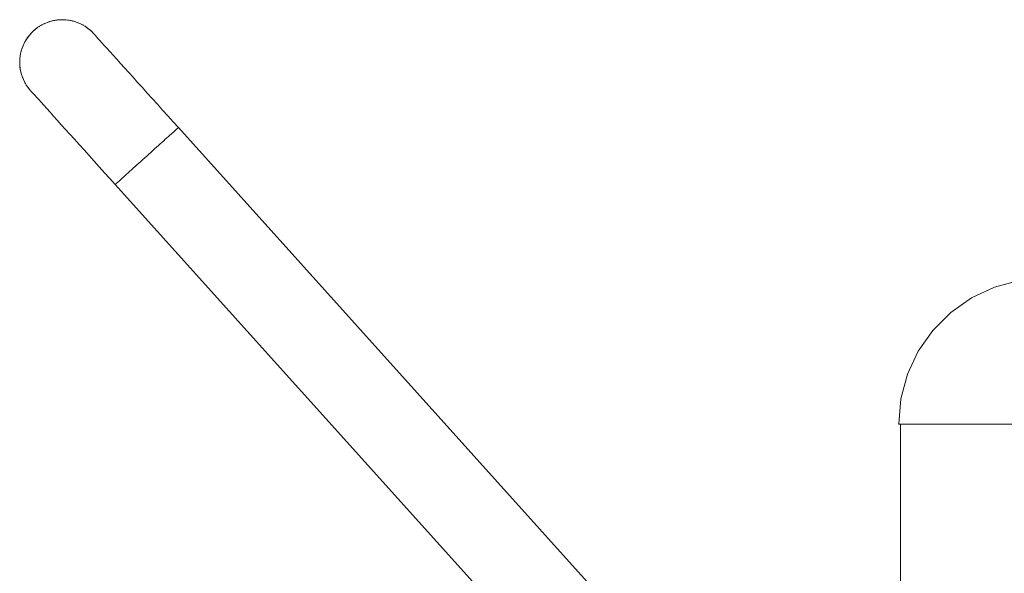
# Model space of a CAD drawing. Units: millimetres. Extents: x -11303 to -6701, y -6081 to 1573.
# Drawn here: x -9406 to -9017, y 1141 to 1360 of the extents above; entities that cross this region are included whole.
import ezdxf

# ---------------------------------------------------------------- set-up
doc = ezdxf.new("R2010")
doc.units = ezdxf.units.MM
doc.header["$MEASUREMENT"] = 0
doc.layers.add('Wnętrze - Umeblowanie', color=7, linetype='Continuous')
doc.layers.add('Wnętrze - Umeblowanie_Nr_pióra__1', color=7, linetype='Continuous', lineweight=13)

# ---------------------------------------------------------------- blocks, each defined once
blk = doc.blocks.new('ElemPrzekroju_4')
at = {"layer": 'Wnętrze - Umeblowanie_Nr_pióra__1', "linetype": 'Continuous'}
for p, q in [((-9399.81, 1356.75), (-9399.53, 1356.96)), ((-9399.53, 1356.96), (-9399.38, 1357.06)), ((-9398.96, 1357.35), (-9398.65, 1357.56)), ((-9398.65, 1357.56), (-9398.49, 1357.65)), ((-9398.06, 1357.91), (-9397.74, 1358.1)), ((-9397.74, 1358.1), (-9397.58, 1358.18)), ((-9397.13, 1358.41), (-9396.8, 1358.58)), ((-9396.8, 1358.58), (-9396.63, 1358.65)), ((-9396.17, 1358.85), (-9395.83, 1359)), ((-9395.83, 1359), (-9395.65, 1359.06)), ((-9395.18, 1359.23), (-9394.83, 1359.36)), ((-9394.83, 1359.36), (-9394.65, 1359.41)), ((-9394.15, 1359.55), (-9393.82, 1359.65)), ((-9393.82, 1359.65), (-9393.64, 1359.69)), ((-9393.14, 1359.8), (-9392.78, 1359.88)), ((-9392.78, 1359.88), (-9392.6, 1359.91)), ((-9392.1, 1359.99), (-9391.74, 1360.05)), ((-9391.74, 1360.05), (-9391.55, 1360.07)), ((-9391.05, 1360.11), (-9390.68, 1360.15)), ((-9390.68, 1360.15), (-9390.5, 1360.15)), ((-9389.99, 1360.17), (-9389.63, 1360.18)), ((-9389.63, 1360.18), (-9389.44, 1360.18)), ((-9388.93, 1360.16), (-9388.57, 1360.15)), ((-9388.57, 1360.15), (-9388.38, 1360.13)), ((-9387.88, 1360.08), (-9387.51, 1360.05)), ((-9387.51, 1360.05), (-9387.33, 1360.02)), ((-9386.82, 1359.94), (-9386.47, 1359.88)), ((-9386.47, 1359.88), (-9386.3, 1359.85)), ((-9385.78, 1359.73), (-9385.43, 1359.65)), ((-9385.43, 1359.65), (-9385.27, 1359.6)), ((-9384.76, 1359.46), (-9384.42, 1359.36)), ((-9384.42, 1359.36), (-9384.25, 1359.3)), ((-9383.75, 1359.12), (-9383.42, 1359)), ((-9383.42, 1359), (-9383.26, 1358.93)), ((-9382.78, 1358.72), (-9382.45, 1358.58)), ((-9382.45, 1358.58), (-9382.29, 1358.5)), ((-9381.83, 1358.26), (-9381.51, 1358.1)), ((-9381.51, 1358.1), (-9381.35, 1358.01)), ((-9380.9, 1357.74), (-9380.6, 1357.56)), ((-9380.6, 1357.56), (-9380.45, 1357.46)), ((-9380.01, 1357.16), (-9379.72, 1356.96)), ((-9379.72, 1356.96), (-9379.58, 1356.86)), ((-9403.46, 1352.94), (-9403.26, 1353.24)), ((-9403.26, 1353.24), (-9403.15, 1353.38)), ((-9402.84, 1353.78), (-9402.61, 1354.07)), ((-9402.61, 1354.07), (-9402.49, 1354.21)), ((-9402.14, 1354.6), (-9401.91, 1354.87)), ((-9401.91, 1354.87), (-9401.78, 1354.99)), ((-9401.42, 1355.35), (-9401.16, 1355.62)), ((-9401.16, 1355.62), (-9401.02, 1355.74)), ((-9400.63, 1356.08), (-9400.37, 1356.32)), ((-9400.37, 1356.32), (-9400.23, 1356.42)), ((-9379.17, 1356.53), (-9378.88, 1356.32)), ((-9378.88, 1356.32), (-9378.75, 1356.2)), ((-9378.36, 1355.85), (-9378.09, 1355.62)), ((-9378.09, 1355.62), (-9377.97, 1355.49)), ((-9377.59, 1355.12), (-9377.34, 1354.87)), ((-9377.34, 1354.87), (-9377.23, 1354.73)), ((-9405.42, 1349.19), (-9405.29, 1349.53)), ((-9405.29, 1349.53), (-9405.22, 1349.71)), ((-9405.01, 1350.18), (-9404.87, 1350.51)), ((-9404.87, 1350.51), (-9404.79, 1350.66)), ((-9404.56, 1351.12), (-9404.39, 1351.45)), ((-9404.39, 1351.45), (-9404.3, 1351.61)), ((-9404.04, 1352.04), (-9403.85, 1352.36)), ((-9403.85, 1352.36), (-9403.75, 1352.51)), ((-9406.38, 1345.09), (-9406.34, 1345.44)), ((-9406.34, 1345.44), (-9406.31, 1345.62)), ((-9406.23, 1346.13), (-9406.18, 1346.49)), ((-9406.18, 1346.49), (-9406.14, 1346.67)), ((-9406.03, 1347.16), (-9405.95, 1347.52)), ((-9405.95, 1347.52), (-9405.89, 1347.7)), ((-9405.75, 1348.2), (-9405.65, 1348.54)), ((-9405.65, 1348.54), (-9405.59, 1348.71)), ((-9406.48, 1343.33), (-9406.47, 1343.51)), ((-9406.46, 1342.98), (-9406.48, 1343.33)), ((-9406.45, 1344.04), (-9406.44, 1344.39)), ((-9406.44, 1342.27), (-9406.45, 1342.46)), ((-9406.44, 1344.39), (-9406.43, 1344.57)), ((-9406.41, 1341.91), (-9406.44, 1342.27)), ((-9406.34, 1341.22), (-9406.36, 1341.4)), ((-9406.29, 1340.86), (-9406.34, 1341.22)), ((-9406.18, 1340.17), (-9406.2, 1340.35)), ((-9406.1, 1339.83), (-9406.18, 1340.17)), ((-9405.95, 1339.14), (-9405.98, 1339.31)), ((-9405.85, 1338.8), (-9405.95, 1339.14)), ((-9405.65, 1338.13), (-9405.7, 1338.3)), ((-9405.53, 1337.79), (-9405.65, 1338.13)), ((-9405.29, 1337.13), (-9405.35, 1337.3)), ((-9405.15, 1336.8), (-9405.29, 1337.13)), ((-9404.87, 1336.16), (-9404.94, 1336.32)), ((-9404.71, 1335.84), (-9404.87, 1336.16)), ((-9404.39, 1335.21), (-9404.47, 1335.37)), ((-9404.21, 1334.91), (-9404.39, 1335.21)), ((-9403.85, 1334.3), (-9403.94, 1334.46)), ((-9403.65, 1334.01), (-9403.85, 1334.3)), ((-9403.26, 1333.43), (-9403.36, 1333.57)), ((-9403.04, 1333.15), (-9403.26, 1333.43)), ((-9402.61, 1332.59), (-9402.72, 1332.73)), ((-9402.37, 1332.33), (-9402.61, 1332.59))]:
    blk.add_line(p, q, dxfattribs=at)
blk = doc.blocks.new('ElemPrzekroju_5')
at = {"layer": 'Wnętrze - Umeblowanie_Nr_pióra__1', "linetype": 'Continuous'}
blk.add_line((-9057.66, 1200), (-9057.66, 1134.98), dxfattribs=at)
blk = doc.blocks.new('ElemPrzekroju_7')
at = {"layer": 'Wnętrze - Umeblowanie_Nr_pióra__1', "linetype": 'Continuous'}
for p, q in [((-9347.04, 1314.39), (-9347.6, 1313.89)), ((-9346.52, 1314.86), (-9347.04, 1314.39)), ((-9346.04, 1315.3), (-9346.52, 1314.86)), ((-9345.6, 1315.69), (-9346.04, 1315.3)), ((-9345.2, 1316.06), (-9345.6, 1315.69)), ((-9344.84, 1316.38), (-9345.2, 1316.06)), ((-9344.53, 1316.66), (-9344.84, 1316.38)), ((-9344.26, 1316.9), (-9344.53, 1316.66)), ((-9344.04, 1317.1), (-9344.26, 1316.9)), ((-9343.87, 1317.25), (-9344.04, 1317.1)), ((-9343.75, 1317.36), (-9343.87, 1317.25)), ((-9343.67, 1317.43), (-9343.75, 1317.36)), ((-9343.65, 1317.45), (-9343.67, 1317.43)), ((-9343.65, 1317.45), (-9176.9, 1132.26)), ((-9351.56, 1310.33), (-9352.3, 1309.66)), ((-9350.84, 1310.98), (-9351.56, 1310.33)), ((-9350.14, 1311.61), (-9350.84, 1310.98)), ((-9349.46, 1312.22), (-9350.14, 1311.61)), ((-9348.81, 1312.8), (-9349.46, 1312.22)), ((-9348.19, 1313.36), (-9348.81, 1312.8)), ((-9347.6, 1313.89), (-9348.19, 1313.36)), ((-9356.17, 1306.17), (-9356.95, 1305.47)), ((-9355.38, 1306.88), (-9356.17, 1306.17)), ((-9354.6, 1307.59), (-9355.38, 1306.88)), ((-9353.82, 1308.29), (-9354.6, 1307.59)), ((-9353.05, 1308.98), (-9353.82, 1308.29)), ((-9352.3, 1309.66), (-9353.05, 1308.98)), ((-9360.04, 1302.69), (-9360.78, 1302.02)), ((-9359.28, 1303.37), (-9360.04, 1302.69)), ((-9358.51, 1304.06), (-9359.28, 1303.37)), ((-9357.74, 1304.76), (-9358.51, 1304.06)), ((-9356.95, 1305.47), (-9357.74, 1304.76)), ((-9364.74, 1298.46), (-9365.3, 1297.96)), ((-9364.15, 1298.99), (-9364.74, 1298.46)), ((-9363.53, 1299.55), (-9364.15, 1298.99)), ((-9362.88, 1300.13), (-9363.53, 1299.55)), ((-9362.2, 1300.74), (-9362.88, 1300.13)), ((-9361.5, 1301.37), (-9362.2, 1300.74)), ((-9360.78, 1302.02), (-9361.5, 1301.37)), ((-9368.67, 1294.92), (-9368.69, 1294.9)), ((-9368.69, 1294.9), (-9201.95, 1109.71)), ((-9368.59, 1294.99), (-9368.67, 1294.92)), ((-9368.47, 1295.1), (-9368.59, 1294.99)), ((-9368.3, 1295.25), (-9368.47, 1295.1)), ((-9368.08, 1295.45), (-9368.3, 1295.25)), ((-9367.81, 1295.69), (-9368.08, 1295.45)), ((-9367.5, 1295.97), (-9367.81, 1295.69)), ((-9367.14, 1296.29), (-9367.5, 1295.97)), ((-9366.74, 1296.66), (-9367.14, 1296.29)), ((-9366.3, 1297.05), (-9366.74, 1296.66)), ((-9365.82, 1297.49), (-9366.3, 1297.05)), ((-9365.3, 1297.96), (-9365.82, 1297.49))]:
    blk.add_line(p, q, dxfattribs=at)
blk = doc.blocks.new('ElemPrzekroju_8')
at = {"layer": 'Wnętrze - Umeblowanie_Nr_pióra__1', "linetype": 'Continuous'}
for p, q in [((-9399.24, 1357.17), (-9400.09, 1356.54)), ((-9398.35, 1357.74), (-9399.24, 1357.17)), ((-9397.43, 1358.26), (-9398.35, 1357.74)), ((-9396.48, 1358.73), (-9397.43, 1358.26)), ((-9395.5, 1359.13), (-9396.48, 1358.73)), ((-9394.5, 1359.46), (-9395.5, 1359.13)), ((-9393.47, 1359.74), (-9394.5, 1359.46)), ((-9392.44, 1359.95), (-9393.47, 1359.74)), ((-9391.39, 1360.09), (-9392.44, 1359.95)), ((-9390.33, 1360.17), (-9391.39, 1360.09)), ((-9389.27, 1360.18), (-9390.33, 1360.17)), ((-9388.22, 1360.12), (-9389.27, 1360.18)), ((-9387.16, 1360), (-9388.22, 1360.12)), ((-9386.12, 1359.81), (-9387.16, 1360)), ((-9385.09, 1359.56), (-9386.12, 1359.81)), ((-9384.08, 1359.24), (-9385.09, 1359.56)), ((-9383.1, 1358.87), (-9384.08, 1359.24)), ((-9382.13, 1358.42), (-9383.1, 1358.87)), ((-9381.2, 1357.92), (-9382.13, 1358.42)), ((-9380.3, 1357.37), (-9381.2, 1357.92)), ((-9379.44, 1356.75), (-9380.3, 1357.37)), ((-9403.05, 1353.52), (-9403.66, 1352.66)), ((-9402.38, 1354.34), (-9403.05, 1353.52)), ((-9401.66, 1355.12), (-9402.38, 1354.34)), ((-9400.9, 1355.85), (-9401.66, 1355.12)), ((-9400.09, 1356.54), (-9400.9, 1355.85)), ((-9378.61, 1356.09), (-9379.44, 1356.75)), ((-9377.84, 1355.37), (-9378.61, 1356.09)), ((-9377.1, 1354.61), (-9377.84, 1355.37)), ((-9377.1, 1354.61), (-9377.04, 1354.53)), ((-9377.04, 1354.53), (-9376.84, 1354.31)), ((-9376.84, 1354.31), (-9376.51, 1353.95)), ((-9376.51, 1353.95), (-9376.05, 1353.44)), ((-9376.05, 1353.44), (-9375.47, 1352.79)), ((-9405.16, 1349.86), (-9405.54, 1348.87)), ((-9404.72, 1350.82), (-9405.16, 1349.86)), ((-9404.22, 1351.76), (-9404.72, 1350.82)), ((-9403.66, 1352.66), (-9404.22, 1351.76)), ((-9375.47, 1352.79), (-9374.75, 1352)), ((-9374.75, 1352), (-9373.92, 1351.07)), ((-9373.92, 1351.07), (-9372.96, 1350.01)), ((-9372.96, 1350.01), (-9371.89, 1348.82)), ((-9406.29, 1345.79), (-9406.42, 1344.74)), ((-9406.11, 1346.84), (-9406.29, 1345.79)), ((-9405.85, 1347.86), (-9406.11, 1346.84)), ((-9405.54, 1348.87), (-9405.85, 1347.86)), ((-9371.89, 1348.82), (-9370.71, 1347.51)), ((-9370.71, 1347.51), (-9369.43, 1346.08)), ((-9369.43, 1346.08), (-9368.04, 1344.54)), ((-9406.42, 1344.74), (-9406.47, 1343.68)), ((-9406.47, 1343.68), (-9406.46, 1342.63)), ((-9406.46, 1342.63), (-9406.38, 1341.57)), ((-9406.38, 1341.57), (-9406.24, 1340.52)), ((-9368.04, 1344.54), (-9366.55, 1342.89)), ((-9366.55, 1342.89), (-9364.97, 1341.13)), ((-9406.24, 1340.52), (-9406.03, 1339.48)), ((-9406.03, 1339.48), (-9405.76, 1338.46)), ((-9405.76, 1338.46), (-9405.42, 1337.46)), ((-9405.42, 1337.46), (-9405.02, 1336.48)), ((-9364.97, 1341.13), (-9363.31, 1339.29)), ((-9363.31, 1339.29), (-9361.57, 1337.36)), ((-9361.57, 1337.36), (-9359.76, 1335.35)), ((-9405.02, 1336.48), (-9404.56, 1335.53)), ((-9404.56, 1335.53), (-9404.04, 1334.6)), ((-9404.04, 1334.6), (-9403.46, 1333.72)), ((-9403.46, 1333.72), (-9402.83, 1332.87)), ((-9359.76, 1335.35), (-9357.89, 1333.27)), ((-9402.83, 1332.87), (-9402.15, 1332.06)), ((-9402.15, 1332.06), (-9402.08, 1331.98)), ((-9402.08, 1331.98), (-9401.88, 1331.76)), ((-9401.88, 1331.76), (-9401.55, 1331.4)), ((-9401.55, 1331.4), (-9401.1, 1330.89)), ((-9401.1, 1330.89), (-9400.51, 1330.24)), ((-9400.51, 1330.24), (-9399.8, 1329.45)), ((-9357.89, 1333.27), (-9355.96, 1331.13)), ((-9355.96, 1331.13), (-9353.99, 1328.93)), ((-9399.8, 1329.45), (-9398.96, 1328.52)), ((-9398.96, 1328.52), (-9398.01, 1327.46)), ((-9398.01, 1327.46), (-9396.94, 1326.27)), ((-9396.94, 1326.27), (-9395.76, 1324.96)), ((-9353.99, 1328.93), (-9351.97, 1326.69)), ((-9351.97, 1326.69), (-9349.92, 1324.41)), ((-9395.76, 1324.96), (-9394.47, 1323.53)), ((-9394.47, 1323.53), (-9393.08, 1321.99)), ((-9393.08, 1321.99), (-9391.59, 1320.34)), ((-9349.92, 1324.41), (-9347.84, 1322.11)), ((-9347.84, 1322.11), (-9345.75, 1319.78)), ((-9391.59, 1320.34), (-9390.02, 1318.58)), ((-9390.02, 1318.58), (-9388.36, 1316.74)), ((-9345.75, 1319.78), (-9343.65, 1317.45)), ((-9388.36, 1316.74), (-9386.62, 1314.81)), ((-9386.62, 1314.81), (-9384.81, 1312.8)), ((-9384.81, 1312.8), (-9382.94, 1310.72)), ((-9382.94, 1310.72), (-9381.01, 1308.58)), ((-9381.01, 1308.58), (-9379.03, 1306.38)), ((-9379.03, 1306.38), (-9377.01, 1304.14)), ((-9377.01, 1304.14), (-9374.96, 1301.86)), ((-9374.96, 1301.86), (-9372.88, 1299.56)), ((-9372.88, 1299.56), (-9370.79, 1297.23)), ((-9370.79, 1297.23), (-9368.69, 1294.9))]:
    blk.add_line(p, q, dxfattribs=at)
blk = doc.blocks.new('ElemPrzekroju_14')
at = {"layer": 'Wnętrze - Umeblowanie_Nr_pióra__1', "linetype": 'Continuous'}
for p, q in [((-9010.69, 1256.9), (-9020.42, 1254.29)), ((-9000.77, 1257.68), (-9010.69, 1256.9)), ((-9000.67, 1257.78), (-9000.77, 1257.68)), ((-9000.67, 1257.76), (-9000.67, 1257.78)), ((-9000.65, 1257.76), (-9000.65, 1257.78)), ((-9000.65, 1257.78), (-9000.55, 1257.68)), ((-9000.55, 1257.68), (-8990.63, 1256.9)), ((-8990.63, 1256.9), (-8980.9, 1254.29)), ((-9020.42, 1254.29), (-9029.55, 1250.04)), ((-8980.9, 1254.29), (-8971.77, 1250.04)), ((-9029.55, 1250.04), (-9037.8, 1244.26)), ((-8971.77, 1250.04), (-8963.52, 1244.26)), ((-9037.8, 1244.26), (-9044.92, 1237.14)), ((-8963.52, 1244.26), (-8956.4, 1237.14)), ((-9044.92, 1237.14), (-9050.7, 1228.89)), ((-8956.4, 1237.14), (-8950.62, 1228.89)), ((-9050.7, 1228.89), (-9054.95, 1219.76)), ((-8950.62, 1228.89), (-8946.37, 1219.76)), ((-9054.95, 1219.76), (-9057.56, 1210.03)), ((-8946.37, 1219.76), (-8943.76, 1210.03)), ((-9057.56, 1210.03), (-9058.34, 1200.1)), ((-8943.76, 1210.03), (-8942.98, 1200.1)), ((-9058.34, 1200.1), (-9058.44, 1200)), ((-9058.44, 1200), (-9058.36, 1200)), ((-9058.36, 1200), (-9058.12, 1200)), ((-9058.12, 1200), (-9057.72, 1200)), ((-9057.72, 1200), (-9057.17, 1200)), ((-9057.17, 1200), (-9056.47, 1200)), ((-9056.47, 1200), (-9055.61, 1200)), ((-9055.61, 1200), (-9054.6, 1200)), ((-9054.6, 1200), (-9053.44, 1200)), ((-9053.44, 1200), (-9052.14, 1200)), ((-9052.14, 1200), (-9050.7, 1200)), ((-9050.7, 1200), (-9049.11, 1200)), ((-9049.11, 1200), (-9047.4, 1200)), ((-9047.4, 1200), (-9045.56, 1200)), ((-9045.56, 1200), (-9043.6, 1200)), ((-9043.6, 1200), (-9041.51, 1200)), ((-9041.51, 1200), (-9039.32, 1200)), ((-9039.32, 1200), (-9037.02, 1200)), ((-9037.02, 1200), (-9034.62, 1200)), ((-9034.62, 1200), (-9032.13, 1200)), ((-9032.13, 1200), (-9029.55, 1200)), ((-9029.55, 1200), (-9026.89, 1200)), ((-9026.89, 1200), (-9024.16, 1200)), ((-9024.16, 1200), (-9021.36, 1200)), ((-9021.36, 1200), (-9018.51, 1200)), ((-9018.51, 1200), (-9015.61, 1200)), ((-9015.61, 1200), (-9012.67, 1200)), ((-9012.67, 1200), (-9009.7, 1200)), ((-9009.7, 1200), (-9006.7, 1200)), ((-9006.7, 1200), (-9003.68, 1200)), ((-9003.68, 1200), (-9000.66, 1200)), ((-9000.66, 1200), (-8997.63, 1200)), ((-8997.63, 1200), (-8994.62, 1200)), ((-8994.62, 1200), (-8991.62, 1200)), ((-8991.62, 1200), (-8988.65, 1200)), ((-8988.65, 1200), (-8985.7, 1200)), ((-8985.7, 1200), (-8982.8, 1200)), ((-8982.8, 1200), (-8979.95, 1200)), ((-8979.95, 1200), (-8977.16, 1200)), ((-8977.16, 1200), (-8974.43, 1200)), ((-8974.43, 1200), (-8971.77, 1200)), ((-8971.77, 1200), (-8969.19, 1200)), ((-8969.19, 1200), (-8966.7, 1200)), ((-8966.7, 1200), (-8964.3, 1200)), ((-8964.3, 1200), (-8962, 1200)), ((-8962, 1200), (-8959.8, 1200)), ((-8959.8, 1200), (-8957.72, 1200)), ((-8957.72, 1200), (-8955.76, 1200)), ((-8955.76, 1200), (-8953.92, 1200)), ((-8953.92, 1200), (-8952.2, 1200)), ((-8952.2, 1200), (-8950.62, 1200)), ((-8950.62, 1200), (-8949.18, 1200)), ((-8949.18, 1200), (-8947.88, 1200)), ((-8947.88, 1200), (-8946.72, 1200)), ((-8946.72, 1200), (-8945.71, 1200)), ((-8945.71, 1200), (-8944.85, 1200)), ((-8944.85, 1200), (-8944.14, 1200)), ((-8944.14, 1200), (-8943.59, 1200)), ((-8943.59, 1200), (-8943.2, 1200)), ((-8943.2, 1200), (-8942.96, 1200)), ((-8942.98, 1200.1), (-8942.88, 1200)), ((-8942.96, 1200), (-8942.88, 1200))]:
    blk.add_line(p, q, dxfattribs=at)

msp = doc.modelspace()

# ---------------------------------------------------------------- block references
at = {"layer": 'Wnętrze - Umeblowanie'}
for name in ['ElemPrzekroju_4', 'ElemPrzekroju_8', 'ElemPrzekroju_7', 'ElemPrzekroju_14', 'ElemPrzekroju_5']:
    msp.add_blockref(name, (0, 0), dxfattribs=at)

doc.saveas('drawing.dxf')
